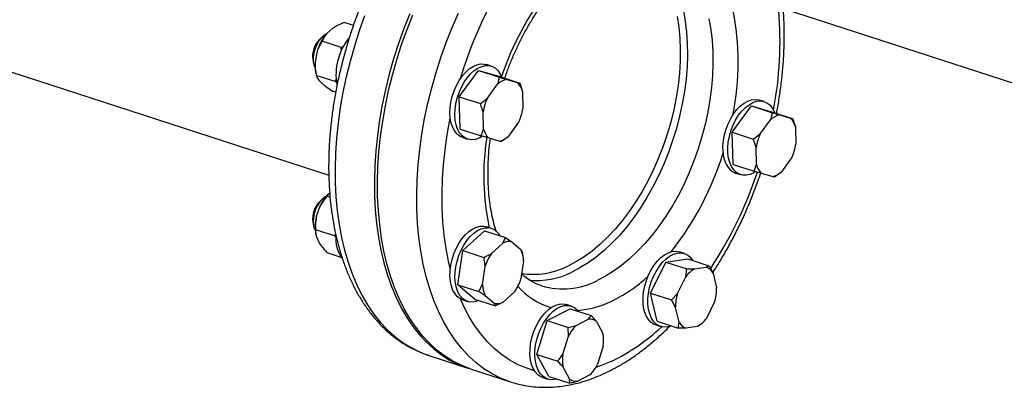
# Model space of a CAD drawing. Units: millimetres. Extents: x 4 to 416, y 4 to 293.
# Drawn here: x 310 to 334, y 163 to 172 of the extents above; entities that cross this region are included whole.
import ezdxf

# ---------------------------------------------------------------- set-up
doc = ezdxf.new("R2010")
doc.units = ezdxf.units.MM

msp = doc.modelspace()

# ---------------------------------------------------------------- linework, layer by layer
at = {"color": 7, "linetype": 'Continuous', "lineweight": 25}
for p, q in [((279.316, 180.318), (317.436, 167.943)), ((328.535, 172.013), (343.36, 167.201)), ((317.537, 171.533), (317.386, 171.405)), ((318.037, 171.598), (317.811, 171.671)), ((317.275, 171.319), (317.205, 171.252)), ((317.735, 171.064), (317.275, 171.214)), ((317.735, 171.064), (317.798, 171.093)), ((317.749, 170.981), (317.735, 171.064)), ((317.047, 170.767), (317.065, 170.672)), ((317.142, 170.939), (317.102, 170.704)), ((321.406, 170.606), (321.286, 170.645)), ((317.115, 170.47), (317.129, 170.395)), ((317.593, 170.227), (317.132, 170.376)), ((317.193, 170.266), (317.303, 170.159)), ((317.593, 170.227), (317.617, 170.271)), ((320.624, 169.856), (321.094, 170.501)), ((321.094, 170.501), (321.607, 170.335)), ((321.094, 170.501), (321.586, 170.359)), ((321.586, 170.359), (322.099, 170.193)), ((321.784, 170.281), (322.046, 170.205)), ((317.631, 170.2), (317.593, 170.227)), ((321.309, 169.82), (321.56, 170.164)), ((322.046, 170.205), (322.099, 170.193)), ((322.099, 170.193), (322.166, 169.989)), ((317.606, 169.97), (317.526, 169.996)), ((320.624, 169.856), (321.138, 169.69)), ((320.647, 169.069), (320.624, 169.856)), ((321.138, 169.69), (321.309, 169.82)), ((322.166, 169.989), (322.178, 169.569)), ((327.292, 168.989), (327.761, 169.634)), ((327.761, 169.634), (328.274, 169.468)), ((327.761, 169.634), (328.253, 169.492)), ((328.073, 169.739), (327.953, 169.778)), ((321.217, 169.066), (321.205, 169.486)), ((328.253, 169.492), (328.766, 169.325)), ((328.451, 169.414), (328.714, 169.338)), ((328.714, 169.338), (328.766, 169.325)), ((328.766, 169.325), (328.834, 169.122)), ((320.647, 169.069), (321.16, 168.903)), ((321.16, 168.903), (321.217, 169.066)), ((322.074, 169.235), (321.824, 168.891)), ((327.976, 168.953), (328.227, 169.297)), ((328.834, 169.122), (328.846, 168.702)), ((320.707, 168.861), (320.827, 168.823)), ((321.337, 168.85), (321.16, 168.903)), ((321.6, 168.774), (321.337, 168.85)), ((327.292, 168.989), (327.805, 168.823)), ((327.314, 168.202), (327.292, 168.989)), ((327.805, 168.823), (327.976, 168.953)), ((327.884, 168.199), (327.872, 168.619)), ((328.741, 168.368), (328.491, 168.024)), ((327.314, 168.202), (327.827, 168.036)), ((327.827, 168.036), (327.884, 168.199)), ((327.374, 167.994), (327.494, 167.956)), ((328.004, 167.983), (327.827, 168.036)), ((328.267, 167.907), (328.004, 167.983)), ((317.456, 167.503), (317.391, 167.427)), ((317.468, 167.402), (317.391, 167.427)), ((317.452, 167.502), (317.435, 167.486)), ((317.21, 167.158), (317.132, 166.928)), ((317.276, 167.352), (317.206, 167.286)), ((317.048, 166.8), (317.066, 166.705)), ((321.22, 166.692), (321.287, 166.678)), ((321.407, 166.639), (321.287, 166.678)), ((317.574, 166.457), (317.114, 166.607)), ((317.115, 166.503), (317.119, 166.487)), ((317.133, 166.431), (317.211, 166.274)), ((317.574, 166.457), (317.606, 166.5)), ((317.613, 166.414), (317.574, 166.457)), ((320.709, 166.099), (321.239, 166.583)), ((321.239, 166.583), (321.752, 166.416)), ((321.691, 166.283), (321.752, 166.416)), ((321.752, 166.416), (321.91, 166.314)), ((321.408, 166.025), (321.691, 166.283)), ((321.91, 166.314), (322.128, 166.126)), ((317.742, 165.933), (317.393, 166.046)), ((320.587, 165.263), (320.709, 166.099)), ((320.709, 166.099), (321.222, 165.932)), ((322.161, 166.065), (322.17, 166.007)), ((322.181, 165.964), (322.173, 166.007)), ((326.121, 166.026), (326.001, 166.065)), ((321.191, 165.271), (321.256, 165.717)), ((322.195, 165.85), (322.13, 165.404)), ((325.29, 165.058), (325.666, 165.819)), ((325.666, 165.819), (326.208, 165.896)), ((325.666, 165.819), (326.179, 165.653)), ((326.208, 165.896), (326.721, 165.729)), ((325.953, 165.049), (326.154, 165.455)), ((326.179, 165.653), (326.368, 165.65)), ((326.368, 165.65), (326.657, 165.691)), ((326.822, 165.549), (326.91, 165.184)), ((320.587, 165.263), (321.1, 165.097)), ((320.995, 164.912), (320.587, 165.263)), ((321.1, 165.097), (321.191, 165.271)), ((321.476, 164.807), (321.258, 164.995)), ((321.977, 165.096), (321.695, 164.838)), ((325.29, 165.058), (325.803, 164.891)), ((325.455, 164.373), (325.29, 165.058)), ((325.803, 164.891), (325.953, 165.049)), ((320.708, 164.895), (320.828, 164.856)), ((320.995, 164.912), (321.509, 164.746)), ((321.509, 164.746), (321.476, 164.807)), ((321.695, 164.838), (321.509, 164.746)), ((323.36, 164.742), (323.24, 164.781)), ((325.904, 164.711), (325.803, 164.891)), ((326.861, 164.847), (326.66, 164.44)), ((322.773, 164.387), (323.328, 164.677)), ((323.328, 164.677), (323.842, 164.51)), ((323.842, 164.51), (323.973, 164.365)), ((325.992, 164.346), (325.904, 164.711)), ((322.515, 163.56), (322.773, 164.387)), ((322.773, 164.387), (323.287, 164.22)), ((323.287, 164.22), (323.478, 164.268)), ((323.478, 164.268), (323.774, 164.422)), ((323.973, 164.365), (324.132, 164.079)), ((325.422, 164.282), (325.542, 164.243)), ((325.455, 164.373), (325.968, 164.206)), ((326.51, 164.283), (326.446, 164.245)), ((326.524, 164.296), (326.51, 164.283)), ((326.524, 164.296), (326.565, 164.335)), ((323.289, 164.007), (323.287, 164.22)), ((326.446, 164.245), (326.157, 164.204)), ((323.151, 163.566), (323.289, 164.007)), ((319.871, 163.539), (319.877, 163.537)), ((319.877, 163.537), (320.836, 163.226)), ((322.515, 163.56), (323.029, 163.394)), ((322.813, 163.024), (322.515, 163.56)), ((324.141, 163.761), (324.003, 163.32)), ((320.913, 163.201), (321.872, 162.89)), ((323.319, 162.962), (323.16, 163.248)), ((323.813, 163.059), (323.517, 162.905)), ((321.886, 162.885), (321.872, 162.89)), ((322.661, 162.998), (322.781, 162.959)), ((322.813, 163.024), (323.326, 162.857)), ((323.326, 162.857), (323.319, 162.962))]:
    msp.add_line(p, q, dxfattribs=at)
at = {"color": 8, "linetype": 'Continuous', "lineweight": 25, "flags": 128}
for points in [[(326.098, 171.962), (326.144, 171.704), (326.175, 171.435), (326.193, 171.158), (326.197, 170.873), (326.186, 170.582), (326.162, 170.286), (326.123, 169.987), (326.071, 169.686), (326.006, 169.385), (325.927, 169.085), (325.835, 168.788), (325.732, 168.495), (325.616, 168.208), (325.49, 167.928), (325.352, 167.656), (325.205, 167.394), (325.049, 167.143), (324.884, 166.905), (324.712, 166.68), (324.533, 166.47), (324.349, 166.276), (324.159, 166.098), (323.966, 165.938), (323.77, 165.796), (323.571, 165.674), (323.372, 165.571)], [(318.311, 171.834), (318.18, 171.468), (318.062, 171.097), (317.956, 170.723), (317.863, 170.347), (317.783, 169.971), (317.717, 169.594), (317.664, 169.219), (317.626, 168.847), (317.601, 168.479), (317.591, 168.116), (317.594, 167.759), (317.612, 167.409), (317.644, 167.068), (317.689, 166.737), (317.749, 166.417), (317.822, 166.108), (317.909, 165.812), (318.008, 165.529), (318.121, 165.261), (318.246, 165.009), (318.383, 164.773), (318.531, 164.553), (318.691, 164.352), (318.861, 164.169), (319.041, 164.004), (319.231, 163.859), (319.429, 163.734), (319.636, 163.63), (319.85, 163.546), (319.871, 163.539)], [(321.872, 162.89), (321.845, 162.898), (321.631, 162.982), (321.424, 163.087), (321.225, 163.212), (321.036, 163.357), (320.856, 163.521), (320.685, 163.704), (320.526, 163.906), (320.377, 164.125), (320.24, 164.361), (320.116, 164.614), (320.003, 164.882), (319.904, 165.164), (319.817, 165.46), (319.744, 165.769), (319.684, 166.09), (319.639, 166.421), (319.607, 166.762), (319.589, 167.111), (319.585, 167.468), (319.596, 167.831), (319.621, 168.199), (319.659, 168.572), (319.712, 168.947), (319.778, 169.323), (319.858, 169.7), (319.951, 170.076), (320.056, 170.45), (320.175, 170.82), (320.306, 171.186), (320.448, 171.547), (320.602, 171.901)], [(325.945, 171.821), (325.985, 171.56), (326.01, 171.289), (326.021, 171.01), (326.017, 170.724), (325.999, 170.432), (325.967, 170.136), (325.921, 169.837), (325.861, 169.538), (325.788, 169.239), (325.702, 168.942), (325.602, 168.65), (325.491, 168.362), (325.369, 168.081), (325.235, 167.809), (325.091, 167.546), (324.938, 167.294), (324.776, 167.055), (324.606, 166.829), (324.429, 166.618), (324.246, 166.423), (324.058, 166.245), (323.866, 166.084), (323.671, 165.942), (323.474, 165.82), (323.276, 165.717)], [(326.722, 171.759), (326.767, 171.501), (326.799, 171.233), (326.816, 170.956), (326.82, 170.671), (326.81, 170.38), (326.785, 170.084), (326.747, 169.785), (326.694, 169.484), (326.629, 169.183), (326.55, 168.883), (326.459, 168.586), (326.355, 168.293), (326.24, 168.006), (326.113, 167.725), (325.976, 167.454), (325.829, 167.192), (325.672, 166.941), (325.508, 166.702), (325.336, 166.478), (325.157, 166.268), (324.972, 166.073), (324.783, 165.896), (324.589, 165.736), (324.393, 165.594), (324.195, 165.471), (323.995, 165.369)], [(320.405, 165.657), (320.361, 165.841), (320.301, 166.15), (320.255, 166.471), (320.223, 166.801), (320.205, 167.14), (320.202, 167.487), (320.212, 167.84), (320.237, 168.198), (320.276, 168.56), (320.329, 168.924), (320.395, 169.29), (320.404, 169.332)], [(322.46, 163.162), (322.249, 163.229), (322.044, 163.318), (321.846, 163.427), (321.657, 163.557), (321.477, 163.707), (321.306, 163.876), (321.147, 164.063), (320.998, 164.269), (320.86, 164.492), (320.735, 164.732), (320.65, 164.92)], [(324.331, 163.388), (324.089, 163.286), (323.956, 163.238)]]:
    msp.add_lwpolyline(points, dxfattribs=at)
at = {"color": 7, "linetype": 'Continuous', "lineweight": 25, "flags": 128}
for points in [[(319.413, 171.883), (319.27, 171.523), (319.139, 171.157), (319.021, 170.786), (318.915, 170.412), (318.822, 170.036), (318.742, 169.659), (318.676, 169.283), (318.623, 168.908), (318.585, 168.536), (318.56, 168.167), (318.55, 167.804), (318.553, 167.447), (318.571, 167.098), (318.603, 166.757), (318.649, 166.426), (318.708, 166.105), (318.781, 165.796), (318.868, 165.5), (318.967, 165.218), (319.08, 164.95), (319.205, 164.697), (319.342, 164.461), (319.49, 164.242), (319.65, 164.04), (319.82, 163.857), (320, 163.693), (320.19, 163.548), (320.388, 163.423), (320.595, 163.318), (320.81, 163.235), (320.874, 163.214)], [(320.913, 163.201), (320.886, 163.21), (320.672, 163.294), (320.465, 163.398), (320.266, 163.523), (320.077, 163.668), (319.897, 163.832), (319.726, 164.016), (319.567, 164.217), (319.418, 164.436), (319.281, 164.673), (319.157, 164.925), (319.044, 165.193), (318.944, 165.475), (318.858, 165.772), (318.785, 166.08), (318.725, 166.401), (318.68, 166.732), (318.648, 167.073), (318.63, 167.423), (318.626, 167.779), (318.637, 168.143), (318.661, 168.511), (318.7, 168.883), (318.753, 169.258), (318.819, 169.634), (318.899, 170.011), (318.991, 170.387), (319.097, 170.761), (319.216, 171.132), (319.347, 171.498), (319.489, 171.858)], [(317.371, 171.387), (317.323, 171.358), (317.256, 171.3), (317.195, 171.224), (317.142, 171.135), (317.101, 171.036), (317.072, 170.932), (317.057, 170.828), (317.057, 170.729), (317.073, 170.638), (317.102, 170.562), (317.103, 170.561)], [(320.707, 168.861), (320.643, 168.89), (320.573, 168.943), (320.513, 169.015), (320.464, 169.104), (320.428, 169.209), (320.405, 169.326), (320.395, 169.454), (320.4, 169.588), (320.419, 169.726), (320.452, 169.865), (320.497, 170.001), (320.554, 170.132), (320.621, 170.253), (320.697, 170.363), (320.78, 170.459), (320.868, 170.538), (320.959, 170.598), (321.051, 170.639), (321.142, 170.659), (321.23, 170.658), (321.286, 170.645)], [(321.191, 168.891), (321.107, 168.846), (321.016, 168.816), (320.926, 168.806), (320.842, 168.818), (320.763, 168.851), (320.693, 168.904), (320.633, 168.976), (320.584, 169.066), (320.548, 169.17), (320.524, 169.287), (320.515, 169.415), (320.52, 169.549), (320.539, 169.687), (320.571, 169.826), (320.617, 169.962), (320.674, 170.093), (320.741, 170.214), (320.817, 170.324), (320.9, 170.42), (320.988, 170.499), (321.079, 170.559), (321.171, 170.6), (321.262, 170.62), (321.349, 170.619), (321.431, 170.597), (321.506, 170.553), (321.571, 170.491), (321.626, 170.41), (321.66, 170.335)], [(327.111, 168.288), (327.082, 168.399), (327.065, 168.522), (327.063, 168.653), (327.075, 168.79), (327.101, 168.929), (327.14, 169.067), (327.191, 169.2), (327.253, 169.327), (327.325, 169.443), (327.405, 169.546), (327.491, 169.633), (327.581, 169.703), (327.673, 169.754), (327.764, 169.785), (327.854, 169.794), (327.938, 169.782), (327.953, 169.778)], [(327.231, 168.249), (327.201, 168.36), (327.185, 168.483), (327.183, 168.614), (327.195, 168.751), (327.221, 168.89), (327.26, 169.028), (327.311, 169.162), (327.373, 169.288), (327.445, 169.404), (327.525, 169.507), (327.611, 169.594), (327.701, 169.664), (327.792, 169.715), (327.884, 169.746), (327.973, 169.755), (328.058, 169.743), (328.137, 169.71), (328.207, 169.657), (328.267, 169.585), (328.316, 169.496), (328.328, 169.468)], [(327.851, 168.02), (327.821, 168.002), (327.729, 167.961), (327.638, 167.941), (327.55, 167.943), (327.469, 167.965), (327.394, 168.008), (327.329, 168.071), (327.274, 168.152), (327.231, 168.249)], [(317.371, 167.42), (317.35, 167.408), (317.282, 167.357)], [(317.282, 167.357), (317.218, 167.288), (317.162, 167.203), (317.116, 167.107), (317.082, 167.005), (317.062, 166.9), (317.057, 166.798), (317.066, 166.704), (317.09, 166.622), (317.103, 166.594)], [(320.708, 164.895), (320.654, 164.918), (320.582, 164.968), (320.521, 165.038), (320.47, 165.126), (320.432, 165.228), (320.408, 165.344), (320.397, 165.47), (320.4, 165.604), (320.417, 165.742), (320.448, 165.881), (320.491, 166.018), (320.547, 166.149), (320.613, 166.272), (320.688, 166.383), (320.77, 166.481), (320.858, 166.562), (320.949, 166.625), (321.041, 166.668), (321.132, 166.691), (321.22, 166.692)], [(321.103, 164.877), (321.028, 164.852), (320.938, 164.839), (320.853, 164.849), (320.774, 164.879), (320.702, 164.93), (320.641, 164.999), (320.59, 165.087), (320.552, 165.189), (320.528, 165.305), (320.517, 165.432), (320.52, 165.565), (320.537, 165.703), (320.568, 165.842), (320.611, 165.979), (320.667, 166.11), (320.733, 166.233), (320.808, 166.344), (320.89, 166.442), (320.978, 166.523), (321.069, 166.586), (321.161, 166.629), (321.252, 166.652), (321.34, 166.653), (321.34, 166.653)], [(325.153, 165.233), (325.194, 165.371), (325.246, 165.504), (325.31, 165.629), (325.383, 165.744), (325.464, 165.845), (325.55, 165.93), (325.64, 165.998), (325.732, 166.046), (325.824, 166.074), (325.913, 166.081), (325.997, 166.066), (326.001, 166.065)], [(325.273, 165.194), (325.314, 165.332), (325.366, 165.465), (325.43, 165.59), (325.503, 165.705), (325.583, 165.806), (325.67, 165.891), (325.76, 165.959), (325.852, 166.007), (325.944, 166.035), (326.033, 166.042), (326.117, 166.027), (326.194, 165.992), (326.263, 165.936), (326.322, 165.862), (326.325, 165.858)], [(325.422, 164.282), (325.387, 164.295), (325.314, 164.341), (325.25, 164.406), (325.196, 164.489), (325.155, 164.588), (325.127, 164.701), (325.112, 164.825), (325.112, 164.957), (325.126, 165.094), (325.153, 165.233)], [(325.805, 164.259), (325.765, 164.245), (325.675, 164.227), (325.588, 164.231), (325.507, 164.256), (325.434, 164.302), (325.369, 164.367), (325.316, 164.45), (325.275, 164.549), (325.247, 164.662), (325.232, 164.786), (325.232, 164.918), (325.246, 165.055), (325.273, 165.194)], [(322.713, 164.572), (322.8, 164.656), (322.891, 164.721), (322.983, 164.767), (323.074, 164.792), (323.162, 164.796), (323.24, 164.781)], [(322.833, 164.533), (322.92, 164.617), (323.01, 164.682), (323.102, 164.728), (323.194, 164.753), (323.282, 164.757), (323.366, 164.74), (323.442, 164.702), (323.51, 164.644), (323.54, 164.608)], [(322.661, 162.998), (322.616, 163.016), (322.544, 163.064), (322.481, 163.131), (322.429, 163.217), (322.39, 163.318), (322.363, 163.432), (322.35, 163.557), (322.352, 163.69), (322.367, 163.828), (322.396, 163.967), (322.438, 164.104), (322.492, 164.236), (322.557, 164.36), (322.631, 164.473), (322.713, 164.572)], [(323.005, 162.961), (322.993, 162.957), (322.903, 162.943), (322.816, 162.949), (322.736, 162.977), (322.664, 163.025), (322.601, 163.093), (322.549, 163.178), (322.509, 163.279), (322.483, 163.393), (322.47, 163.518), (322.472, 163.651), (322.487, 163.789), (322.516, 163.928), (322.558, 164.065), (322.612, 164.197), (322.677, 164.321), (322.751, 164.434), (322.833, 164.533)]]:
    msp.add_lwpolyline(points, dxfattribs=at)
at = {"color": 8, "linetype": 'Continuous', "lineweight": 25}
for centre, radius, start, end in [((330.144, 167.501), 9.898, 140.9498, 163.5906), ((328.63, 168.005), 7.357, 142.0996, 161.4309), ((321.094, 170.701), 6.343, 348.2724, 11.7547), ((319.332, 171.219), 9.125, 349.3373, 4.694), ((327.32, 167.92), 6.098, 171.1313, 191.9603), ((319.971, 170.674), 7.428, 321.6825, 342.8579), ((318.202, 171.262), 10.233, 326.7927, 341.4845), ((322.436, 167.396), 1.877, 261.2243, 296.5923), ((322.496, 167.336), 1.971, 265.2813, 296.3997), ((322.725, 168.196), 3.705, 295.6911, 312.5296), ((323.421, 166.46), 1.843, 222.089, 252.3776), ((323.152, 166.997), 1.834, 253.7184, 297.391), ((323.314, 166.978), 2.352, 275.007, 295.6278), ((322.155, 167.89), 5.001, 295.8013, 313.0407)]:
    msp.add_arc(centre, radius, start, end, dxfattribs=at)
at = {"color": 7, "linetype": 'Continuous', "lineweight": 25}
for centre, radius, start, end in [((317.604, 170.854), 0.564, 135.1078, 188.9232), ((318.267, 170.646), 1.162, 139.2614, 165.4266), ((319.029, 170.396), 1.417, 140.4052, 190.2833), ((318.024, 170.635), 0.924, 175.7319, 190.2971), ((321.897, 169.792), 0.503, 103.0288, 132.1809), ((321.708, 169.876), 0.472, 13.7784, 44.1697), ((322.501, 169.265), 1.315, 155.022, 170.3137), ((320.883, 169.79), 1.315, 335.0223, 350.3133), ((328.564, 168.925), 0.503, 103.0285, 132.181), ((328.375, 169.009), 0.472, 13.7776, 44.1705), ((321.676, 169.179), 0.472, 193.7777, 224.1706), ((321.486, 169.263), 0.503, 283.0282, 312.1812), ((329.168, 168.398), 1.315, 155.0224, 170.3132), ((327.55, 168.923), 1.315, 335.0222, 350.3134), ((327.534, 168.402), 0.438, 195.088, 248.5929), ((328.343, 168.312), 0.473, 193.7787, 224.1694), ((328.153, 168.396), 0.503, 283.0284, 312.1813), ((318.156, 166.75), 1.031, 134.4135, 156.6629), ((317.604, 166.888), 0.563, 134.4777, 188.9562), ((318.153, 166.675), 1.051, 166.0777, 189.4425), ((318.44, 166.39), 0.833, 174.803, 214.9859), ((321.29, 166.286), 0.371, 27.9925, 82.2269), ((321.845, 165.98), 0.34, 79.0938, 117.0049), ((322.435, 165.326), 1.242, 145.7532, 161.6393), ((321.484, 165.825), 0.711, 2.0349, 25.1171), ((326.758, 165.008), 0.752, 121.267, 143.5102), ((326.54, 165.388), 0.325, 29.7554, 68.846), ((321.902, 165.297), 0.712, 182.0368, 205.1152), ((320.951, 165.795), 1.242, 325.7539, 341.6385), ((327.122, 164.706), 1.218, 163.6508, 179.7467), ((325.692, 165.189), 1.218, 343.652, 359.7455), ((321.54, 165.141), 0.34, 259.0935, 297.0052), ((324.204, 163.54), 1.028, 134.9326, 152.9636), ((323.801, 164.142), 0.282, 52.3528, 95.411), ((326.274, 164.507), 0.325, 209.7568, 248.8458), ((326.056, 164.887), 0.752, 301.267, 323.5105), ((323.16, 163.892), 0.989, 352.3882, 10.8939), ((324.131, 163.435), 0.989, 172.3882, 190.8939), ((323.087, 163.787), 1.028, 314.9327, 332.9631), ((323.491, 163.185), 0.282, 232.3544, 275.4094)]:
    msp.add_arc(centre, radius, start, end, dxfattribs=at)
for points, knots in [([(324.108, 176.62), (324.037, 176.64), (323.893, 176.683), (323.669, 176.723), (323.437, 176.747), (323.201, 176.751), (322.962, 176.736), (322.72, 176.701), (322.476, 176.647), (322.23, 176.574), (321.984, 176.482), (321.737, 176.371), (321.491, 176.241), (321.247, 176.094), (321.005, 175.928), (320.766, 175.745), (320.531, 175.546), (320.301, 175.33), (320.076, 175.1), (319.857, 174.855), (319.644, 174.597), (319.439, 174.326), (319.241, 174.042), (319.05, 173.748), (318.869, 173.443), (318.696, 173.129), (318.533, 172.807), (318.38, 172.476), (318.237, 172.139), (318.104, 171.796), (317.983, 171.449), (317.873, 171.097), (317.775, 170.743), (317.688, 170.386), (317.614, 170.029), (317.552, 169.672), (317.503, 169.316), (317.466, 168.962), (317.442, 168.61), (317.432, 168.263), (317.434, 167.921), (317.45, 167.585), (317.479, 167.255), (317.521, 166.933), (317.576, 166.62), (317.645, 166.316), (317.727, 166.022), (317.821, 165.74), (317.929, 165.471), (318.049, 165.214), (318.181, 164.972), (318.325, 164.745), (318.481, 164.534), (318.647, 164.339), (318.823, 164.161), (319.009, 164.002), (319.203, 163.861), (319.404, 163.738), (319.614, 163.636), (319.77, 163.57), (319.857, 163.545), (319.87, 163.541)], [0, 0, 0, 0, 0.015728, 0.03218, 0.048655, 0.065189, 0.081808, 0.098532, 0.115373, 0.132333, 0.149407, 0.16658, 0.183838, 0.201162, 0.218534, 0.235939, 0.253363, 0.270795, 0.288226, 0.30565, 0.323064, 0.340467, 0.357858, 0.375237, 0.392604, 0.409961, 0.427309, 0.44465, 0.461984, 0.479315, 0.496643, 0.513971, 0.5313, 0.548631, 0.565967, 0.583309, 0.600659, 0.61802, 0.635391, 0.652776, 0.670175, 0.68759, 0.70502, 0.722466, 0.739926, 0.757398, 0.774878, 0.792357, 0.809825, 0.827268, 0.844671, 0.862015, 0.87928, 0.896447, 0.9135, 0.930429, 0.947231, 0.963914, 0.980496, 0.997002, 1, 1, 1, 1]), ([(321.733, 170.311), (321.765, 170.403), (321.831, 170.586), (321.942, 170.857), (322.063, 171.122), (322.193, 171.379), (322.33, 171.628), (322.476, 171.866), (322.628, 172.093), (322.787, 172.306), (322.905, 172.456), (322.971, 172.53), (322.982, 172.542)], [0, 0, 0, 0, 0.107583, 0.216936, 0.326234, 0.435453, 0.544568, 0.653557, 0.762398, 0.871074, 0.979567, 1, 1, 1, 1]), ([(328.373, 169.453), (328.38, 169.489), (328.411, 169.644), (328.454, 169.917), (328.501, 170.273), (328.535, 170.626), (328.555, 170.977), (328.563, 171.323), (328.557, 171.663), (328.545, 171.91), (328.532, 172.039), (328.53, 172.06)], [0, 0, 0, 0, 0.039839, 0.173069, 0.306365, 0.43974, 0.573206, 0.706776, 0.840458, 0.974258, 1, 1, 1, 1]), ([(317.811, 171.671), (317.739, 171.64), (317.642, 171.599), (317.559, 171.547), (317.537, 171.533)], [0, 0, 0, 0, 0.735441, 1, 1, 1, 1]), ([(317.386, 171.405), (317.357, 171.366), (317.309, 171.303), (317.285, 171.238), (317.275, 171.214)], [0, 0, 0, 0, 0.613152, 1, 1, 1, 1]), ([(317.275, 171.214), (317.237, 171.15), (317.185, 171.065), (317.151, 170.965), (317.142, 170.939)], [0, 0, 0, 0, 0.73544, 1, 1, 1, 1]), ([(317.102, 170.704), (317.103, 170.636), (317.104, 170.526), (317.125, 170.418), (317.132, 170.376)], [0, 0, 0, 0, 0.613153, 1, 1, 1, 1]), ([(317.132, 170.376), (317.133, 170.372), (317.138, 170.354), (317.152, 170.32), (317.179, 170.284), (317.193, 170.266)], [0, 0, 0, 0, 0.129167, 0.5608, 1, 1, 1, 1]), ([(321.56, 170.164), (321.568, 170.188), (321.589, 170.245), (321.6, 170.302), (321.607, 170.335)], [0, 0, 0, 0, 0.421445, 1, 1, 1, 1]), ([(321.607, 170.335), (321.62, 170.331), (321.681, 170.312), (321.739, 170.295), (321.784, 170.281)], [0, 0, 0, 0, 0.206685, 1, 1, 1, 1]), ([(317.303, 170.159), (317.32, 170.145), (317.385, 170.093), (317.466, 170.037), (317.526, 169.996)], [0, 0, 0, 0, 0.263333, 1, 1, 1, 1]), ([(321.205, 169.486), (321.197, 169.515), (321.178, 169.583), (321.153, 169.651), (321.138, 169.69)], [0, 0, 0, 0, 0.421444, 1, 1, 1, 1]), ([(328.227, 169.297), (328.236, 169.321), (328.256, 169.378), (328.267, 169.435), (328.274, 169.468)], [0, 0, 0, 0, 0.4214409, 1, 1, 1, 1]), ([(328.274, 169.468), (328.287, 169.464), (328.348, 169.445), (328.406, 169.428), (328.451, 169.414)], [0, 0, 0, 0, 0.20669, 1, 1, 1, 1]), ([(321.531, 166.556), (321.525, 166.571), (321.497, 166.653), (321.455, 166.816), (321.405, 167.043), (321.368, 167.282), (321.341, 167.531), (321.327, 167.79), (321.324, 168.055), (321.333, 168.328), (321.352, 168.588), (321.374, 168.759), (321.383, 168.836)], [0, 0, 0, 0, 0.0245265, 0.1348122, 0.245073, 0.3553839, 0.4658067, 0.5763748, 0.6871023, 0.7979902, 0.9090296, 1, 1, 1, 1]), ([(321.824, 168.891), (321.801, 168.872), (321.746, 168.826), (321.687, 168.785), (321.652, 168.761)], [0, 0, 0, 0, 0.421437, 1, 1, 1, 1]), ([(327.872, 168.619), (327.864, 168.648), (327.845, 168.716), (327.82, 168.784), (327.805, 168.823)], [0, 0, 0, 0, 0.421441, 1, 1, 1, 1]), ([(321.652, 168.761), (321.649, 168.761), (321.637, 168.764), (321.616, 168.769), (321.6, 168.774)], [0, 0, 0, 0, 0.206685, 1, 1, 1, 1]), ([(326.813, 165.557), (326.871, 165.647), (326.992, 165.835), (327.167, 166.135), (327.337, 166.451), (327.498, 166.776), (327.649, 167.108), (327.789, 167.446), (327.903, 167.743), (327.965, 167.929), (327.988, 167.998)], [0, 0, 0, 0, 0.122664, 0.255886, 0.389031, 0.522109, 0.655133, 0.788115, 0.921068, 1, 1, 1, 1]), ([(328.319, 167.894), (328.317, 167.894), (328.304, 167.897), (328.283, 167.902), (328.267, 167.907)], [0, 0, 0, 0, 0.20669, 1, 1, 1, 1]), ([(328.491, 168.024), (328.468, 168.005), (328.413, 167.959), (328.354, 167.918), (328.319, 167.894)], [0, 0, 0, 0, 0.421437, 1, 1, 1, 1]), ([(317.391, 167.427), (317.341, 167.366), (317.274, 167.282), (317.223, 167.184), (317.21, 167.158)], [0, 0, 0, 0, 0.735438, 1, 1, 1, 1]), ([(317.132, 166.928), (317.123, 166.862), (317.107, 166.754), (317.112, 166.648), (317.114, 166.607)], [0, 0, 0, 0, 0.613153, 1, 1, 1, 1]), ([(317.114, 166.607), (317.112, 166.567), (317.109, 166.514), (317.128, 166.449), (317.133, 166.431)], [0, 0, 0, 0, 0.735437, 1, 1, 1, 1]), ([(317.211, 166.274), (317.244, 166.228), (317.298, 166.152), (317.366, 166.076), (317.393, 166.046)], [0, 0, 0, 0, 0.613155, 1, 1, 1, 1]), ([(321.222, 165.932), (321.235, 165.938), (321.3, 165.966), (321.36, 165.999), (321.408, 166.025)], [0, 0, 0, 0, 0.206692, 1, 1, 1, 1]), ([(322.128, 166.126), (322.134, 166.117), (322.15, 166.094), (322.157, 166.076), (322.161, 166.065)], [0, 0, 0, 0, 0.421446, 1, 1, 1, 1]), ([(321.256, 165.717), (321.253, 165.748), (321.245, 165.82), (321.231, 165.891), (321.222, 165.932)], [0, 0, 0, 0, 0.421439, 1, 1, 1, 1]), ([(326.657, 165.691), (326.668, 165.696), (326.694, 165.708), (326.711, 165.722), (326.721, 165.729)], [0, 0, 0, 0, 0.421439, 1, 1, 1, 1]), ([(326.721, 165.729), (326.729, 165.717), (326.766, 165.658), (326.797, 165.597), (326.822, 165.549)], [0, 0, 0, 0, 0.206691, 1, 1, 1, 1]), ([(322.637, 165.238), (322.629, 165.24), (322.57, 165.256), (322.466, 165.303), (322.327, 165.382), (322.221, 165.457), (322.163, 165.512), (322.147, 165.527)], [0, 0, 0, 0, 0.047335, 0.33231, 0.616513, 0.895659, 1, 1, 1, 1]), ([(326.154, 165.455), (326.159, 165.483), (326.172, 165.549), (326.177, 165.615), (326.179, 165.653)], [0, 0, 0, 0, 0.421448, 1, 1, 1, 1]), ([(321.258, 164.995), (321.237, 165.009), (321.187, 165.042), (321.132, 165.077), (321.1, 165.097)], [0, 0, 0, 0, 0.421435, 1, 1, 1, 1]), ([(323.774, 164.422), (323.786, 164.435), (323.813, 164.463), (323.831, 164.493), (323.842, 164.51)], [0, 0, 0, 0, 0.421434, 1, 1, 1, 1]), ([(321.888, 162.886), (321.94, 162.87), (322.066, 162.83), (322.271, 162.79), (322.502, 162.762), (322.737, 162.753), (322.975, 162.764), (323.216, 162.794), (323.46, 162.843), (323.706, 162.911), (323.946, 162.997), (324.149, 163.084), (324.352, 163.183), (324.56, 163.297), (324.804, 163.449), (325.046, 163.619), (325.284, 163.805), (325.517, 164.01), (325.68, 164.161), (325.762, 164.248), (325.771, 164.257)], [0, 0, 0, 0, 0.042549, 0.101976, 0.161461, 0.221127, 0.28108, 0.3414, 0.402136, 0.463302, 0.524884, 0.582392, 0.616116, 0.678616, 0.741243, 0.804031, 0.866924, 0.929876, 0.992849, 1, 1, 1, 1]), ([(325.968, 164.206), (325.971, 164.215), (325.983, 164.259), (325.988, 164.307), (325.992, 164.346)], [0, 0, 0, 0, 0.206691, 1, 1, 1, 1]), ([(326.157, 164.204), (326.132, 164.203), (326.071, 164.203), (326.006, 164.205), (325.968, 164.206)], [0, 0, 0, 0, 0.421433, 1, 1, 1, 1]), ([(323.029, 163.394), (323.038, 163.405), (323.082, 163.459), (323.12, 163.519), (323.151, 163.566)], [0, 0, 0, 0, 0.2066921, 1, 1, 1, 1]), ([(323.16, 163.248), (323.143, 163.269), (323.102, 163.317), (323.056, 163.365), (323.029, 163.394)], [0, 0, 0, 0, 0.421442, 1, 1, 1, 1]), ([(323.517, 162.905), (323.491, 162.897), (323.43, 162.88), (323.364, 162.865), (323.326, 162.857)], [0, 0, 0, 0, 0.42144, 1, 1, 1, 1])]:
    msp.add_open_spline(points, degree=3, knots=knots, dxfattribs=at)

doc.saveas('drawing.dxf')
